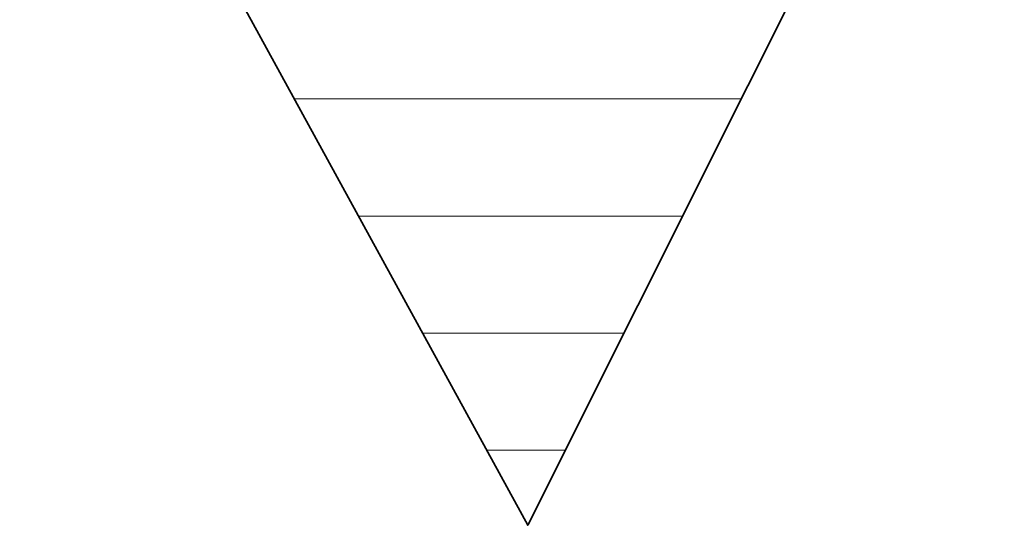
# Model space of a CAD drawing. Units: millimetres. Extents: x 0 to 24042, y 0 to 16800.
# Drawn here: x 17133 to 17251, y 691 to 751 of the extents above; entities that cross this region are included whole.
import ezdxf

# ---------------------------------------------------------------- set-up
doc = ezdxf.new("R2010")
doc.units = ezdxf.units.MM
doc.header["$MEASUREMENT"] = 0
doc.layers.add('(1) Shape lines', color=7, linetype='Continuous', lineweight=35)
doc.layers.add('(9) Sheet', color=7, linetype='Continuous', lineweight=35)

# ---------------------------------------------------------------- blocks, each defined once
blk = doc.blocks.new('HATCH_958_6f440a0c-3145-4458-9256-d96a76857713')
at = {"layer": '(1) Shape lines', "color": 0, "lineweight": 9}
for p, q in [((17177.37, 742), (17166.18, 742)), ((17178.68, 728), (17173.85, 728))]:
    blk.add_line(p, q, dxfattribs=at)
blk = doc.blocks.new('HATCH_959_28f0cbab-9c1f-4522-9ae5-73e18fcb04f5')
at = {"layer": '(1) Shape lines', "color": 0, "lineweight": 9}
for p, q in [((17179.67, 742), (17177.37, 742)), ((17179.67, 728), (17178.68, 728))]:
    blk.add_line(p, q, dxfattribs=at)
blk = doc.blocks.new('HATCH_961_8e291dbd-dadc-43bc-a53e-fa3df0c7fc03')
at = {"layer": '(1) Shape lines', "color": 0, "lineweight": 9}
for p, q in [((17179.8, 742), (17179.67, 742)), ((17179.81, 728), (17179.67, 728))]:
    blk.add_line(p, q, dxfattribs=at)
blk = doc.blocks.new('HATCH_962_89e4c2c1-d18b-4b36-92fd-601b7fbc1f1a')
at = {"layer": '(1) Shape lines', "color": 0, "lineweight": 9}
for p, q in [((17179.81, 742), (17179.8, 742)), ((17179.81, 728), (17179.81, 728))]:
    blk.add_line(p, q, dxfattribs=at)
blk = doc.blocks.new('HATCH_965_2b2db949-ae84-4ad4-9510-9b6350299649')
at = {"layer": '(1) Shape lines', "color": 0, "lineweight": 9}
for p, q in [((17179.85, 742), (17179.81, 742)), ((17179.85, 728), (17179.81, 728))]:
    blk.add_line(p, q, dxfattribs=at)
blk = doc.blocks.new('HATCH_966_4384aa46-aca4-42d6-bdf3-ae1a2b781b05')
at = {"layer": '(1) Shape lines', "color": 0, "lineweight": 9}
for p, q in [((17179.85, 742), (17179.85, 742)), ((17179.85, 728), (17179.85, 728))]:
    blk.add_line(p, q, dxfattribs=at)
blk = doc.blocks.new('HATCH_969_ca983016-85ff-47f5-ac79-48243a7e588c')
at = {"layer": '(1) Shape lines', "color": 0, "lineweight": 9}
for p, q in [((17180.48, 742), (17179.85, 742)), ((17180.5, 728), (17179.85, 728))]:
    blk.add_line(p, q, dxfattribs=at)
blk = doc.blocks.new('HATCH_970_6b7fc554-b10a-48be-a3b4-39d5cf713511')
at = {"layer": '(1) Shape lines', "color": 0, "lineweight": 9}
for p, q in [((17180.53, 742), (17180.48, 742)), ((17180.53, 728), (17180.5, 728))]:
    blk.add_line(p, q, dxfattribs=at)
blk = doc.blocks.new('HATCH_973_a7aebed0-81e4-498f-97b2-c0c2a5e33f46')
at = {"layer": '(1) Shape lines', "color": 0, "lineweight": 9}
for p, q in [((17180.64, 742), (17180.53, 742)), ((17180.64, 728), (17180.53, 728))]:
    blk.add_line(p, q, dxfattribs=at)
blk = doc.blocks.new('HATCH_974_853da88a-6c15-4ace-bd71-5e56941e376f')
at = {"layer": '(1) Shape lines', "color": 0, "lineweight": 9}
for p, q in [((17180.65, 742), (17180.64, 742)), ((17180.65, 728), (17180.64, 728))]:
    blk.add_line(p, q, dxfattribs=at)
blk = doc.blocks.new('HATCH_977_241b5b1f-eccb-4ce6-b054-8ad7f1857909')
at = {"layer": '(1) Shape lines', "color": 0, "lineweight": 9}
for p, q in [((17182.09, 742), (17180.65, 742)), ((17182.16, 728), (17180.65, 728)), ((17182.23, 714), (17181.52, 714))]:
    blk.add_line(p, q, dxfattribs=at)
blk = doc.blocks.new('HATCH_978_5447b3aa-17c8-440c-a51a-83d34c886b98')
at = {"layer": '(1) Shape lines', "color": 0, "lineweight": 9}
for p, q in [((17182.23, 742), (17182.09, 742)), ((17182.23, 728), (17182.16, 728)), ((17182.23, 714), (17182.23, 714))]:
    blk.add_line(p, q, dxfattribs=at)
blk = doc.blocks.new('HATCH_981_23adf4a1-f038-4143-9777-8598b738296d')
at = {"layer": '(1) Shape lines', "color": 0, "lineweight": 9}
for p, q in [((17182.38, 742), (17182.23, 742)), ((17182.39, 728), (17182.23, 728)), ((17182.39, 714), (17182.23, 714))]:
    blk.add_line(p, q, dxfattribs=at)
blk = doc.blocks.new('HATCH_982_7990f77e-8b02-45de-8085-d7d03b74a893')
at = {"layer": '(1) Shape lines', "color": 0, "lineweight": 9}
for p, q in [((17182.39, 742), (17182.38, 742)), ((17182.39, 728), (17182.39, 728)), ((17182.39, 714), (17182.39, 714))]:
    blk.add_line(p, q, dxfattribs=at)
blk = doc.blocks.new('HATCH_985_69949c88-c2f1-40d8-b697-c8dcd8aba308')
at = {"layer": '(1) Shape lines', "color": 0, "lineweight": 9}
for p, q in [((17185.03, 742), (17182.39, 742)), ((17185.15, 728), (17182.39, 728)), ((17185.28, 714), (17182.39, 714))]:
    blk.add_line(p, q, dxfattribs=at)
blk = doc.blocks.new('HATCH_986_6ead679a-a429-4606-b6a3-0fc57fa0eef4')
at = {"layer": '(1) Shape lines', "color": 0, "lineweight": 9}
for p, q in [((17185.34, 742), (17185.03, 742)), ((17185.34, 728), (17185.15, 728)), ((17185.34, 714), (17185.28, 714))]:
    blk.add_line(p, q, dxfattribs=at)
blk = doc.blocks.new('HATCH_989_10a07685-d8ea-46d3-ba4f-e252e33ce0f5')
at = {"layer": '(1) Shape lines', "color": 0, "lineweight": 9}
for p, q in [((17185.43, 742), (17185.34, 742)), ((17185.43, 728), (17185.34, 728)), ((17185.43, 714), (17185.34, 714))]:
    blk.add_line(p, q, dxfattribs=at)
blk = doc.blocks.new('HATCH_990_c1cd4380-16ea-4bb2-ac48-24b309ce1179')
at = {"layer": '(1) Shape lines', "color": 0, "lineweight": 9}
for p, q in [((17185.44, 742), (17185.43, 742)), ((17185.44, 728), (17185.43, 728)), ((17185.44, 714), (17185.43, 714))]:
    blk.add_line(p, q, dxfattribs=at)
blk = doc.blocks.new('HATCH_993_b7d228db-40b5-4cc0-8d8b-cb4b30821a96')
at = {"layer": '(1) Shape lines', "color": 0, "lineweight": 9}
for p, q in [((17187.3, 742), (17185.44, 742)), ((17187.39, 728), (17185.44, 728)), ((17187.48, 714), (17185.44, 714))]:
    blk.add_line(p, q, dxfattribs=at)
blk = doc.blocks.new('HATCH_994_53bbec93-cabe-4c48-8771-6b5ea1ead2b3')
at = {"layer": '(1) Shape lines', "color": 0, "lineweight": 9}
for p, q in [((17187.55, 742), (17187.3, 742)), ((17187.55, 728), (17187.39, 728)), ((17187.55, 714), (17187.48, 714))]:
    blk.add_line(p, q, dxfattribs=at)
blk = doc.blocks.new('HATCH_997_9b7e8072-3b82-41a5-8bf1-1e20c7591855')
at = {"layer": '(1) Shape lines', "color": 0, "lineweight": 9}
for p, q in [((17187.55, 742), (17187.55, 742)), ((17187.55, 728), (17187.55, 728)), ((17187.55, 714), (17187.55, 714))]:
    blk.add_line(p, q, dxfattribs=at)
blk = doc.blocks.new('HATCH_998_a9afcb92-bb64-4017-b320-196deabb9465')
at = {"layer": '(1) Shape lines', "color": 0, "lineweight": 9}
for p, q in [((17187.55, 742), (17187.55, 742)), ((17187.55, 728), (17187.55, 728)), ((17187.55, 714), (17187.55, 714))]:
    blk.add_line(p, q, dxfattribs=at)
blk = doc.blocks.new('HATCH_1001_14a5f112-4dd8-4ded-8553-4ff46ca2d24d')
at = {"layer": '(1) Shape lines', "color": 0, "lineweight": 9}
for p, q in [((17189.79, 742), (17187.55, 742)), ((17189.9, 728), (17187.55, 728)), ((17190, 714), (17187.55, 714)), ((17190.11, 700), (17189.19, 700))]:
    blk.add_line(p, q, dxfattribs=at)
blk = doc.blocks.new('HATCH_1002_b0a8fbe8-87c0-461a-9448-80cc01883054')
at = {"layer": '(1) Shape lines', "color": 0, "lineweight": 9}
for p, q in [((17190.12, 742), (17189.79, 742)), ((17190.12, 728), (17189.9, 728)), ((17190.12, 714), (17190, 714)), ((17190.12, 700), (17190.11, 700))]:
    blk.add_line(p, q, dxfattribs=at)
blk = doc.blocks.new('HATCH_1005_3fd132a1-607b-4e6d-9c3f-4c8275886e13')
at = {"layer": '(1) Shape lines', "color": 0, "lineweight": 9}
for p, q in [((17190.25, 742), (17190.12, 742)), ((17190.25, 728), (17190.12, 728)), ((17190.26, 714), (17190.12, 714)), ((17190.26, 700), (17190.12, 700))]:
    blk.add_line(p, q, dxfattribs=at)
blk = doc.blocks.new('HATCH_1006_bb580d6f-5be5-416d-96c1-5ae4d16f4ea7')
at = {"layer": '(1) Shape lines', "color": 0, "lineweight": 9}
for p, q in [((17190.26, 742), (17190.25, 742)), ((17190.26, 728), (17190.25, 728)), ((17190.26, 714), (17190.26, 714)), ((17190.26, 700), (17190.26, 700))]:
    blk.add_line(p, q, dxfattribs=at)
blk = doc.blocks.new('HATCH_1009_decbb936-0bd4-403d-93d7-b9b844232902')
at = {"layer": '(1) Shape lines', "color": 0, "lineweight": 9}
for p, q in [((17192.6, 742), (17190.26, 742)), ((17192.72, 728), (17190.26, 728)), ((17192.83, 714), (17190.26, 714)), ((17192.95, 700), (17190.26, 700))]:
    blk.add_line(p, q, dxfattribs=at)
blk = doc.blocks.new('HATCH_1010_61378c24-a519-4af3-b17f-4a346495f2fb')
at = {"layer": '(1) Shape lines', "color": 0, "lineweight": 9}
for p, q in [((17193.01, 742), (17192.6, 742)), ((17193.01, 728), (17192.72, 728)), ((17193.01, 714), (17192.83, 714)), ((17193.01, 700), (17192.95, 700))]:
    blk.add_line(p, q, dxfattribs=at)
blk = doc.blocks.new('HATCH_1013_82f8bbb1-056c-48d2-b0f0-c968b5cbf877')
at = {"layer": '(1) Shape lines', "color": 0, "lineweight": 9}
for p, q in [((17193.16, 742), (17193.01, 742)), ((17193.17, 728), (17193.01, 728)), ((17193.18, 714), (17193.01, 714)), ((17193.19, 700), (17193.01, 700))]:
    blk.add_line(p, q, dxfattribs=at)
blk = doc.blocks.new('HATCH_1014_04e93f40-2487-4d01-8a1a-2b79ad5f4388')
at = {"layer": '(1) Shape lines', "color": 0, "lineweight": 9}
for p, q in [((17193.19, 742), (17193.16, 742)), ((17193.19, 728), (17193.17, 728)), ((17193.19, 714), (17193.18, 714)), ((17193.19, 700), (17193.19, 700))]:
    blk.add_line(p, q, dxfattribs=at)
blk = doc.blocks.new('HATCH_1017_498653e3-1640-4744-8540-8c749eb92d95')
at = {"layer": '(1) Shape lines', "color": 0, "lineweight": 9}
for p, q in [((17193.49, 742), (17193.19, 742)), ((17193.5, 728), (17193.19, 728)), ((17193.52, 714), (17193.19, 714)), ((17193.53, 700), (17193.19, 700))]:
    blk.add_line(p, q, dxfattribs=at)
blk = doc.blocks.new('HATCH_1018_7a0b8729-768c-4775-8894-6dca05909d4d')
at = {"layer": '(1) Shape lines', "color": 0, "lineweight": 9}
for p, q in [((17193.54, 742), (17193.49, 742)), ((17193.54, 728), (17193.5, 728)), ((17193.54, 714), (17193.52, 714)), ((17193.54, 700), (17193.53, 700))]:
    blk.add_line(p, q, dxfattribs=at)
blk = doc.blocks.new('HATCH_1021_31388be7-4bdb-4b57-9248-39e75c77fac5')
at = {"layer": '(1) Shape lines', "color": 0, "lineweight": 9}
for p, q in [((17194.02, 742), (17193.54, 742)), ((17194.04, 728), (17193.54, 728)), ((17194.07, 714), (17193.54, 714)), ((17194.09, 700), (17193.54, 700))]:
    blk.add_line(p, q, dxfattribs=at)
blk = doc.blocks.new('HATCH_1022_d4b1de24-5656-4afc-b765-d9b16185e7ff')
at = {"layer": '(1) Shape lines', "color": 0, "lineweight": 9}
for p, q in [((17194.11, 742), (17194.02, 742)), ((17194.11, 728), (17194.04, 728)), ((17194.11, 714), (17194.07, 714)), ((17194.11, 700), (17194.09, 700))]:
    blk.add_line(p, q, dxfattribs=at)
blk = doc.blocks.new('HATCH_1025_c65e0c13-0aec-4551-ab9e-96d00d30a2b9')
at = {"layer": '(1) Shape lines', "color": 0, "lineweight": 9}
for p, q in [((17196.43, 742), (17194.11, 742)), ((17196.54, 728), (17194.11, 728)), ((17196.66, 714), (17194.11, 714)), ((17196.77, 700), (17194.11, 700))]:
    blk.add_line(p, q, dxfattribs=at)
blk = doc.blocks.new('HATCH_1026_5a9c8904-2479-4d76-a6ed-e7131ee61c5c')
at = {"layer": '(1) Shape lines', "color": 0, "lineweight": 9}
for p, q in [((17196.8, 742), (17196.43, 742)), ((17196.8, 728), (17196.54, 728)), ((17196.8, 714), (17196.66, 714)), ((17196.8, 700), (17196.77, 700))]:
    blk.add_line(p, q, dxfattribs=at)
blk = doc.blocks.new('HATCH_1029_7ed5cc84-d6e7-4522-a006-1d260252493d')
at = {"layer": '(1) Shape lines', "color": 0, "lineweight": 9}
for p, q in [((17197.34, 742), (17196.8, 742)), ((17197.37, 728), (17196.8, 728)), ((17197.39, 714), (17196.8, 714)), ((17197.42, 700), (17196.8, 700))]:
    blk.add_line(p, q, dxfattribs=at)
blk = doc.blocks.new('HATCH_1030_6e80e84e-9ac6-455b-a6b6-bcd505bf02bc')
at = {"layer": '(1) Shape lines', "color": 0, "lineweight": 9}
for p, q in [((17197.42, 742), (17197.34, 742)), ((17197.42, 728), (17197.37, 728)), ((17197.42, 714), (17197.39, 714)), ((17197.42, 700), (17197.42, 700))]:
    blk.add_line(p, q, dxfattribs=at)
blk = doc.blocks.new('HATCH_1033_95cd1c28-f092-4a48-844d-f29d68860941')
at = {"layer": '(1) Shape lines', "color": 0, "lineweight": 9}
for p, q in [((17200.59, 742), (17197.42, 742)), ((17200.74, 728), (17197.42, 728)), ((17200.89, 714), (17197.42, 714)), ((17198.6, 700), (17197.42, 700))]:
    blk.add_line(p, q, dxfattribs=at)
blk = doc.blocks.new('HATCH_1034_19714b11-aea9-4a0e-bb6c-4952a1050b4a')
at = {"layer": '(1) Shape lines', "color": 0, "lineweight": 9}
for p, q in [((17200.99, 742), (17200.59, 742)), ((17200.99, 728), (17200.74, 728)), ((17200.99, 714), (17200.89, 714))]:
    blk.add_line(p, q, dxfattribs=at)
blk = doc.blocks.new('HATCH_1037_9ba10a70-da20-4309-a8bc-22bf6d293e05')
at = {"layer": '(1) Shape lines', "color": 0, "lineweight": 9}
for p, q in [((17201.87, 742), (17200.99, 742)), ((17201.91, 728), (17200.99, 728)), ((17201.95, 714), (17200.99, 714))]:
    blk.add_line(p, q, dxfattribs=at)
blk = doc.blocks.new('HATCH_1038_d0a78793-1523-4c56-9d19-b8786d318761')
at = {"layer": '(1) Shape lines', "color": 0, "lineweight": 9}
for p, q in [((17201.97, 742), (17201.87, 742)), ((17201.97, 728), (17201.91, 728)), ((17201.97, 714), (17201.95, 714))]:
    blk.add_line(p, q, dxfattribs=at)
blk = doc.blocks.new('HATCH_1041_2899a53a-d650-4679-a32f-600f6f1c9fa7')
at = {"layer": '(1) Shape lines', "color": 0, "lineweight": 9}
for p, q in [((17205.49, 742), (17201.97, 742)), ((17205.65, 728), (17201.97, 728)), ((17205.61, 714), (17201.97, 714))]:
    blk.add_line(p, q, dxfattribs=at)
blk = doc.blocks.new('HATCH_1042_d8918c53-fad4-429d-9dff-7acd5a99c040')
at = {"layer": '(1) Shape lines', "color": 0, "lineweight": 9}
for p, q in [((17205.81, 742), (17205.49, 742)), ((17205.81, 728), (17205.65, 728))]:
    blk.add_line(p, q, dxfattribs=at)
blk = doc.blocks.new('HATCH_1045_6d2f426f-3ce1-48c4-a108-289b7aa67294')
at = {"layer": '(1) Shape lines', "color": 0, "lineweight": 9}
for p, q in [((17207.13, 742), (17205.81, 742)), ((17207.19, 728), (17205.81, 728))]:
    blk.add_line(p, q, dxfattribs=at)
blk = doc.blocks.new('HATCH_1046_55b74ab4-52a2-4f11-8626-ee60eb7f1972')
at = {"layer": '(1) Shape lines', "color": 0, "lineweight": 9}
for p, q in [((17207.23, 742), (17207.13, 742)), ((17207.23, 728), (17207.19, 728))]:
    blk.add_line(p, q, dxfattribs=at)
blk = doc.blocks.new('HATCH_1049_c65ae42d-27ae-40c1-96a3-37538399dac7')
at = {"layer": '(1) Shape lines', "color": 0, "lineweight": 9}
for p, q in [((17208, 742), (17207.23, 742)), ((17208.03, 728), (17207.23, 728))]:
    blk.add_line(p, q, dxfattribs=at)
blk = doc.blocks.new('HATCH_1050_0b8e5008-2449-4de6-b6ce-5e9dcd45d576')
at = {"layer": '(1) Shape lines', "color": 0, "lineweight": 9}
for p, q in [((17208.05, 742), (17208, 742)), ((17208.05, 728), (17208.03, 728))]:
    blk.add_line(p, q, dxfattribs=at)
blk = doc.blocks.new('HATCH_1055_e855b109-e12f-4cb3-ae1b-edaa0a6d4d91')
at = {"layer": '(1) Shape lines', "color": 0, "lineweight": 9}
for p, q in [((17208.36, 742), (17208.05, 742)), ((17208.37, 728), (17208.05, 728))]:
    blk.add_line(p, q, dxfattribs=at)
blk = doc.blocks.new('HATCH_1056_343eed60-9f5c-4521-9f4b-1a8f32a44706')
at = {"layer": '(1) Shape lines', "color": 0, "lineweight": 9}
for p, q in [((17208.38, 742), (17208.36, 742)), ((17208.38, 728), (17208.37, 728))]:
    blk.add_line(p, q, dxfattribs=at)
blk = doc.blocks.new('HATCH_1061_0d122667-96e3-4c46-b723-b6cec2d597fc')
at = {"layer": '(1) Shape lines', "color": 0, "lineweight": 9}
for p, q in [((17208.41, 742), (17208.38, 742)), ((17208.41, 728), (17208.38, 728))]:
    blk.add_line(p, q, dxfattribs=at)
blk = doc.blocks.new('HATCH_1062_d4b4033c-91c9-4f67-9a88-5926d913d140')
at = {"layer": '(1) Shape lines', "color": 0, "lineweight": 9}
for p, q in [((17208.41, 742), (17208.41, 742)), ((17208.41, 728), (17208.41, 728))]:
    blk.add_line(p, q, dxfattribs=at)
blk = doc.blocks.new('HATCH_1067_cf2d5797-3941-461d-a35c-5fe195cb7aa3')
at = {"layer": '(1) Shape lines', "color": 0, "lineweight": 9}
for p, q in [((17208.91, 742), (17208.41, 742)), ((17208.93, 728), (17208.41, 728))]:
    blk.add_line(p, q, dxfattribs=at)
blk = doc.blocks.new('HATCH_1068_2ff6f71b-703e-4b35-bc38-f42f692196c1')
at = {"layer": '(1) Shape lines', "color": 0, "lineweight": 9}
for p, q in [((17208.94, 742), (17208.91, 742)), ((17208.94, 728), (17208.93, 728))]:
    blk.add_line(p, q, dxfattribs=at)
blk = doc.blocks.new('HATCH_1073_3c3f4da1-b43d-450a-8abe-48704ba274cc')
at = {"layer": '(1) Shape lines', "color": 0, "lineweight": 9}
for p, q in [((17209.01, 742), (17208.94, 742)), ((17209.01, 728), (17208.94, 728))]:
    blk.add_line(p, q, dxfattribs=at)
blk = doc.blocks.new('HATCH_1074_824f25cd-b34a-45fe-9f0c-846675958c5d')
at = {"layer": '(1) Shape lines', "color": 0, "lineweight": 9}
for p, q in [((17209.01, 742), (17209.01, 742)), ((17209.01, 728), (17209.01, 728))]:
    blk.add_line(p, q, dxfattribs=at)
blk = doc.blocks.new('HATCH_1079_15d48921-bc28-458e-bac9-9074e9be892a')
at = {"layer": '(1) Shape lines', "color": 0, "lineweight": 9}
for p, q in [((17209.86, 742), (17209.01, 742)), ((17209.89, 728), (17209.01, 728))]:
    blk.add_line(p, q, dxfattribs=at)
blk = doc.blocks.new('HATCH_1080_a2a93ef0-0788-4f8b-a9c6-4801ce84f367')
at = {"layer": '(1) Shape lines', "color": 0, "lineweight": 9}
for p, q in [((17209.91, 742), (17209.86, 742)), ((17209.91, 728), (17209.89, 728))]:
    blk.add_line(p, q, dxfattribs=at)
blk = doc.blocks.new('HATCH_1085_354f4974-8c28-4080-815f-01db548066da')
at = {"layer": '(1) Shape lines', "color": 0, "lineweight": 9}
for p, q in [((17210.04, 742), (17209.91, 742)), ((17210.04, 728), (17209.91, 728))]:
    blk.add_line(p, q, dxfattribs=at)
blk = doc.blocks.new('HATCH_1086_c3a0a6b2-a490-4d9f-8f52-ad0249054b0b')
at = {"layer": '(1) Shape lines', "color": 0, "lineweight": 9}
for p, q in [((17210.04, 742), (17210.04, 742)), ((17210.04, 728), (17210.04, 728))]:
    blk.add_line(p, q, dxfattribs=at)
blk = doc.blocks.new('HATCH_1091_a4fc02b5-8024-4acc-8565-6503daf6fcd9')
at = {"layer": '(1) Shape lines', "color": 0, "lineweight": 9}
for p, q in [((17211.24, 742), (17210.04, 742)), ((17211.29, 728), (17210.04, 728))]:
    blk.add_line(p, q, dxfattribs=at)
blk = doc.blocks.new('HATCH_1092_ba5737cf-9217-4c6f-93ff-94484cb165be')
at = {"layer": '(1) Shape lines', "color": 0, "lineweight": 9}
for p, q in [((17211.3, 742), (17211.24, 742)), ((17211.3, 728), (17211.29, 728))]:
    blk.add_line(p, q, dxfattribs=at)
blk = doc.blocks.new('HATCH_1097_ae909f33-0eb0-4757-8580-95c3e1a82d19')
at = {"layer": '(1) Shape lines', "color": 0, "lineweight": 9}
for p, q in [((17211.39, 742), (17211.3, 742)), ((17211.39, 728), (17211.3, 728))]:
    blk.add_line(p, q, dxfattribs=at)
blk = doc.blocks.new('HATCH_1098_45cc5081-e43c-4c45-bc92-b8f9e69d8a27')
at = {"layer": '(1) Shape lines', "color": 0, "lineweight": 9}
for p, q in [((17211.39, 742), (17211.39, 742)), ((17211.39, 728), (17211.39, 728))]:
    blk.add_line(p, q, dxfattribs=at)
blk = doc.blocks.new('HATCH_1103_def21efa-18b0-4e15-bf8d-01b22449e93f')
at = {"layer": '(1) Shape lines', "color": 0, "lineweight": 9}
for p, q in [((17211.6, 742), (17211.39, 742)), ((17211.61, 728), (17211.39, 728))]:
    blk.add_line(p, q, dxfattribs=at)
blk = doc.blocks.new('HATCH_1104_043e78a1-56f3-4085-8df1-5f37e4f14d47')
at = {"layer": '(1) Shape lines', "color": 0, "lineweight": 9}
for p, q in [((17211.61, 742), (17211.6, 742)), ((17211.61, 728), (17211.61, 728))]:
    blk.add_line(p, q, dxfattribs=at)
blk = doc.blocks.new('HATCH_1109_5755fdb8-d475-4274-88ba-473807c97a69')
at = {"layer": '(1) Shape lines', "color": 0, "lineweight": 9}
for p, q in [((17213.2, 742), (17211.61, 742)), ((17212.62, 728), (17211.61, 728))]:
    blk.add_line(p, q, dxfattribs=at)
blk = doc.blocks.new('HATCH_1110_a4c07597-ee41-44eb-8543-b1cc3cda6cb3')
at = {"layer": '(1) Shape lines', "color": 0, "lineweight": 9}
blk.add_line((17213.26, 742), (17213.2, 742), dxfattribs=at)
blk = doc.blocks.new('HATCH_1115_7f92061d-6ba3-46f1-a21e-64278690dd98')
at = {"layer": '(1) Shape lines', "color": 0, "lineweight": 9}
blk.add_line((17213.48, 742), (17213.26, 742), dxfattribs=at)
blk = doc.blocks.new('HATCH_1116_9fd89cae-5b28-4e6a-97c6-c794ad16f1fe')
at = {"layer": '(1) Shape lines', "color": 0, "lineweight": 9}
blk.add_line((17213.49, 742), (17213.48, 742), dxfattribs=at)
blk = doc.blocks.new('HATCH_1121_fd9c6f5f-5341-4878-886e-9dd4f30a9113')
at = {"layer": '(1) Shape lines', "color": 0, "lineweight": 9}
blk.add_line((17213.81, 742), (17213.49, 742), dxfattribs=at)
blk = doc.blocks.new('HATCH_1122_03ddabce-8375-4878-8715-b6ca7cb349d5')
at = {"layer": '(1) Shape lines', "color": 0, "lineweight": 9}
blk.add_line((17213.82, 742), (17213.81, 742), dxfattribs=at)
blk = doc.blocks.new('HATCH_1127_95a6f694-4353-4bfc-9c61-2642a17b4396')
at = {"layer": '(1) Shape lines', "color": 0, "lineweight": 9}
blk.add_line((17216.25, 742), (17213.82, 742), dxfattribs=at)
blk = doc.blocks.new('HATCH_1128_441f37e3-15a6-41f7-8f6d-ab78d88cffe9')
at = {"layer": '(1) Shape lines', "color": 0, "lineweight": 9}
blk.add_line((17216.3, 742), (17216.25, 742), dxfattribs=at)
blk = doc.blocks.new('HATCH_1133_61a2f6eb-1b38-401c-b32d-285896c529ae')
at = {"layer": '(1) Shape lines', "color": 0, "lineweight": 9}
blk.add_line((17216.77, 742), (17216.3, 742), dxfattribs=at)
blk = doc.blocks.new('HATCH_1134_10d2aac0-f0d8-4fe7-9f4c-ef1a807713ff')
at = {"layer": '(1) Shape lines', "color": 0, "lineweight": 9}
blk.add_line((17216.78, 742), (17216.77, 742), dxfattribs=at)
blk = doc.blocks.new('HATCH_1139_5e5485f1-e3df-4615-9ec0-195b274aea41')
at = {"layer": '(1) Shape lines', "color": 0, "lineweight": 9}
blk.add_line((17217.5, 742), (17216.78, 742), dxfattribs=at)
blk = doc.blocks.new('HATCH_1140_91e4c1b8-6f94-495a-9f8a-a60763f3d075')
at = {"layer": '(1) Shape lines', "color": 0, "lineweight": 9}
blk.add_line((17217.51, 742), (17217.5, 742), dxfattribs=at)
blk = doc.blocks.new('HATCH_1145_4a587d3c-171f-45d7-b334-94c655e8a364')
at = {"layer": '(1) Shape lines', "color": 0, "lineweight": 9}
blk.add_line((17219.63, 742), (17217.51, 742), dxfattribs=at)
blk = doc.blocks.new('GROUP_0_dd689a51-b0cf-4ceb-a9db-95f0b17fd2d6')
at = {"layer": '(9) Sheet', "color": 7, "linetype": 'Continuous', "lineweight": 35, "ltscale": 40}
blk.add_lwpolyline([(16783.1, 1058.76), (16878.74, 1210.61), (16977.41, 1022.38), (17089.77, 1210.54), (17193.01, 1022.36), (17300.77, 1210.54), (17378.24, 1058.76), (17194.11, 691.03), (17088.27, 884.22), (16978.49, 691.03)], close=True, dxfattribs=at)
at = {"layer": '(1) Shape lines', "color": 154, "linetype": 'ByBlock'}
for name in ['HATCH_958_6f440a0c-3145-4458-9256-d96a76857713', 'HATCH_959_28f0cbab-9c1f-4522-9ae5-73e18fcb04f5', 'HATCH_1140_91e4c1b8-6f94-495a-9f8a-a60763f3d075', 'HATCH_1145_4a587d3c-171f-45d7-b334-94c655e8a364', 'HATCH_1068_2ff6f71b-703e-4b35-bc38-f42f692196c1', 'HATCH_1073_3c3f4da1-b43d-450a-8abe-48704ba274cc', 'HATCH_1074_824f25cd-b34a-45fe-9f0c-846675958c5d', 'HATCH_1079_15d48921-bc28-458e-bac9-9074e9be892a', 'HATCH_1080_a2a93ef0-0788-4f8b-a9c6-4801ce84f367', 'HATCH_1085_354f4974-8c28-4080-815f-01db548066da', 'HATCH_1086_c3a0a6b2-a490-4d9f-8f52-ad0249054b0b', 'HATCH_1091_a4fc02b5-8024-4acc-8565-6503daf6fcd9', 'HATCH_1092_ba5737cf-9217-4c6f-93ff-94484cb165be', 'HATCH_1097_ae909f33-0eb0-4757-8580-95c3e1a82d19', 'HATCH_1098_45cc5081-e43c-4c45-bc92-b8f9e69d8a27', 'HATCH_1103_def21efa-18b0-4e15-bf8d-01b22449e93f', 'HATCH_1104_043e78a1-56f3-4085-8df1-5f37e4f14d47', 'HATCH_1109_5755fdb8-d475-4274-88ba-473807c97a69', 'HATCH_1110_a4c07597-ee41-44eb-8543-b1cc3cda6cb3', 'HATCH_1115_7f92061d-6ba3-46f1-a21e-64278690dd98', 'HATCH_1116_9fd89cae-5b28-4e6a-97c6-c794ad16f1fe', 'HATCH_1121_fd9c6f5f-5341-4878-886e-9dd4f30a9113', 'HATCH_1122_03ddabce-8375-4878-8715-b6ca7cb349d5', 'HATCH_1127_95a6f694-4353-4bfc-9c61-2642a17b4396', 'HATCH_1128_441f37e3-15a6-41f7-8f6d-ab78d88cffe9', 'HATCH_1133_61a2f6eb-1b38-401c-b32d-285896c529ae', 'HATCH_1134_10d2aac0-f0d8-4fe7-9f4c-ef1a807713ff', 'HATCH_1139_5e5485f1-e3df-4615-9ec0-195b274aea41', 'HATCH_961_8e291dbd-dadc-43bc-a53e-fa3df0c7fc03', 'HATCH_962_89e4c2c1-d18b-4b36-92fd-601b7fbc1f1a', 'HATCH_965_2b2db949-ae84-4ad4-9510-9b6350299649', 'HATCH_966_4384aa46-aca4-42d6-bdf3-ae1a2b781b05', 'HATCH_969_ca983016-85ff-47f5-ac79-48243a7e588c', 'HATCH_970_6b7fc554-b10a-48be-a3b4-39d5cf713511', 'HATCH_973_a7aebed0-81e4-498f-97b2-c0c2a5e33f46', 'HATCH_974_853da88a-6c15-4ace-bd71-5e56941e376f', 'HATCH_977_241b5b1f-eccb-4ce6-b054-8ad7f1857909', 'HATCH_978_5447b3aa-17c8-440c-a51a-83d34c886b98', 'HATCH_981_23adf4a1-f038-4143-9777-8598b738296d', 'HATCH_982_7990f77e-8b02-45de-8085-d7d03b74a893', 'HATCH_985_69949c88-c2f1-40d8-b697-c8dcd8aba308', 'HATCH_986_6ead679a-a429-4606-b6a3-0fc57fa0eef4', 'HATCH_989_10a07685-d8ea-46d3-ba4f-e252e33ce0f5', 'HATCH_990_c1cd4380-16ea-4bb2-ac48-24b309ce1179', 'HATCH_993_b7d228db-40b5-4cc0-8d8b-cb4b30821a96', 'HATCH_994_53bbec93-cabe-4c48-8771-6b5ea1ead2b3', 'HATCH_1034_19714b11-aea9-4a0e-bb6c-4952a1050b4a', 'HATCH_1037_9ba10a70-da20-4309-a8bc-22bf6d293e05', 'HATCH_1038_d0a78793-1523-4c56-9d19-b8786d318761', 'HATCH_1041_2899a53a-d650-4679-a32f-600f6f1c9fa7', 'HATCH_1042_d8918c53-fad4-429d-9dff-7acd5a99c040', 'HATCH_1045_6d2f426f-3ce1-48c4-a108-289b7aa67294', 'HATCH_1046_55b74ab4-52a2-4f11-8626-ee60eb7f1972', 'HATCH_1049_c65ae42d-27ae-40c1-96a3-37538399dac7', 'HATCH_1050_0b8e5008-2449-4de6-b6ce-5e9dcd45d576', 'HATCH_1055_e855b109-e12f-4cb3-ae1b-edaa0a6d4d91', 'HATCH_1056_343eed60-9f5c-4521-9f4b-1a8f32a44706', 'HATCH_1061_0d122667-96e3-4c46-b723-b6cec2d597fc', 'HATCH_1062_d4b4033c-91c9-4f67-9a88-5926d913d140', 'HATCH_1067_cf2d5797-3941-461d-a35c-5fe195cb7aa3', 'HATCH_997_9b7e8072-3b82-41a5-8bf1-1e20c7591855', 'HATCH_998_a9afcb92-bb64-4017-b320-196deabb9465', 'HATCH_1001_14a5f112-4dd8-4ded-8553-4ff46ca2d24d', 'HATCH_1002_b0a8fbe8-87c0-461a-9448-80cc01883054', 'HATCH_1005_3fd132a1-607b-4e6d-9c3f-4c8275886e13', 'HATCH_1006_bb580d6f-5be5-416d-96c1-5ae4d16f4ea7', 'HATCH_1009_decbb936-0bd4-403d-93d7-b9b844232902', 'HATCH_1010_61378c24-a519-4af3-b17f-4a346495f2fb', 'HATCH_1013_82f8bbb1-056c-48d2-b0f0-c968b5cbf877', 'HATCH_1014_04e93f40-2487-4d01-8a1a-2b79ad5f4388', 'HATCH_1017_498653e3-1640-4744-8540-8c749eb92d95', 'HATCH_1018_7a0b8729-768c-4775-8894-6dca05909d4d', 'HATCH_1021_31388be7-4bdb-4b57-9248-39e75c77fac5', 'HATCH_1022_d4b1de24-5656-4afc-b765-d9b16185e7ff', 'HATCH_1025_c65e0c13-0aec-4551-ab9e-96d00d30a2b9', 'HATCH_1026_5a9c8904-2479-4d76-a6ed-e7131ee61c5c', 'HATCH_1029_7ed5cc84-d6e7-4522-a006-1d260252493d', 'HATCH_1030_6e80e84e-9ac6-455b-a6b6-bcd505bf02bc', 'HATCH_1033_95cd1c28-f092-4a48-844d-f29d68860941']:
    blk.add_blockref(name, (0, 0), dxfattribs=at)

msp = doc.modelspace()

# ---------------------------------------------------------------- block references
at = {"color": 7, "linetype": 'ByBlock'}
msp.add_blockref('GROUP_0_dd689a51-b0cf-4ceb-a9db-95f0b17fd2d6', (0, 0), dxfattribs=at)

doc.saveas('drawing.dxf')
